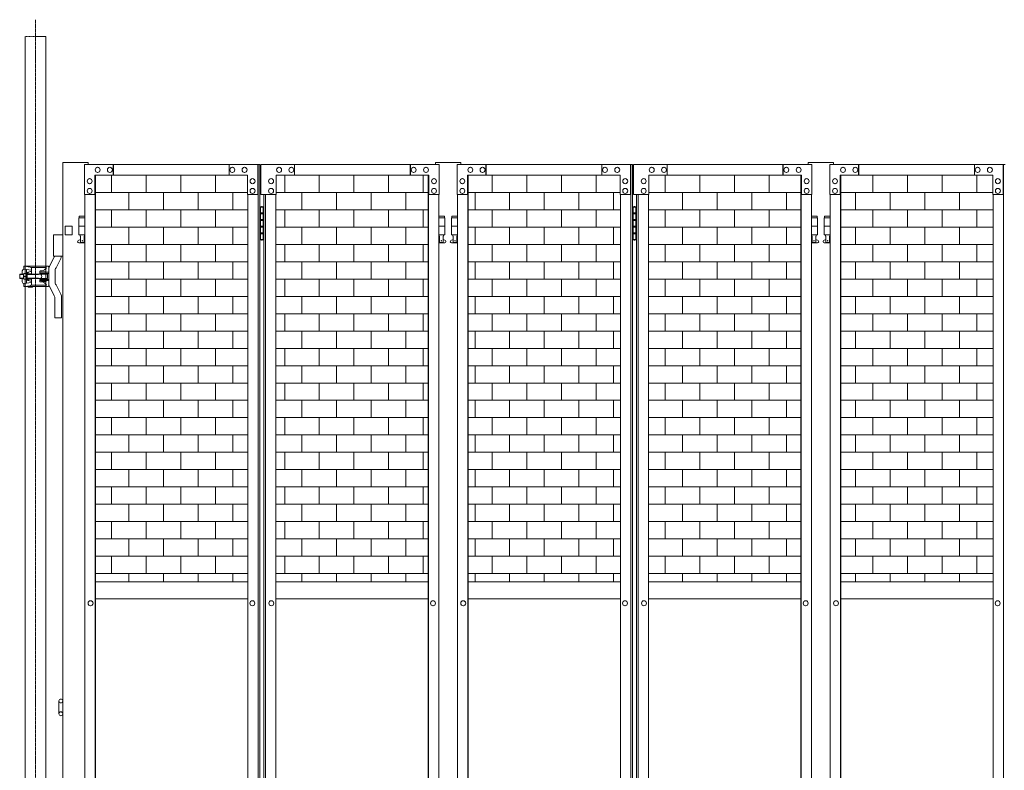
# Model space of a CAD drawing. Units: millimetres. Extents: x 33 to 10447, y 153 to 9561.
# Drawn here: x 4783 to 7095, y 2017 to 3779 of the extents above; entities that cross this region are included whole.
import ezdxf

# ---------------------------------------------------------------- set-up
doc = ezdxf.new("R2010")
doc.units = ezdxf.units.MM
doc.linetypes.add('CENTER', pattern=[50.8, 31.75, -6.35, 6.35, -6.35])
doc.linetypes.add('PHANTOM', pattern=[63.5, 31.75, -6.35, 6.35, -6.35, 6.35, -6.35])
for name, color, linetype, lineweight in [('2点鎖線', 6, 'PHANTOM', 9), ('ハッチング', 171, 'Continuous', 9), ('中心線', 1, 'CENTER', 9), ('実線', 3, 'Continuous', 18), ('細線', 4, 'Continuous', 9)]:
    doc.layers.add(name, color=color, linetype=linetype, lineweight=lineweight)

msp = doc.modelspace()

# ---------------------------------------------------------------- hatches: boundary and pattern name
at = {"layer": 'ハッチング'}
h = msp.add_hatch(dxfattribs=at)
h.set_pattern_fill('AR-B816', color=256, scale=0.2)
h.paths.add_polyline_path([(4960.5, 3414), (4960.5, 2459), (5318.6, 2459), (5317.9, 3369), (5317.9, 3414), (5274.6, 3414), (5002.6, 3414)])
h.paths.add_polyline_path([(5428.4, 3414), (5385.1, 3414), (5384.4, 3369), (5384.4, 2459), (5742.5, 2459), (5742.5, 3414), (5699.7, 3414)])
h.paths.add_polyline_path([(6193.2, 3369), (6193.2, 3414), (6149.9, 3414), (5877.9, 3414), (5835.8, 3414), (5835.8, 2459), (6193.9, 2459), (6193.9, 3369)], is_closed=False)
h.paths.add_polyline_path([(6303.7, 3414), (6260.4, 3414), (6259.7, 3369), (6259.7, 2459), (6617.8, 2459), (6617.8, 3414), (6575, 3414)])
h.paths.add_polyline_path([(7068.5, 3369), (7068.5, 3414), (7025.2, 3414), (6753.2, 3414), (6711.1, 3414), (6711.1, 2459), (7069.2, 2459), (7069.2, 3369)], is_closed=False)
h.paths.add_polyline_path([(7179, 3414), (7135.7, 3414), (7135, 3369), (7135, 2459), (7493.1, 2459), (7493.1, 3414), (7450.3, 3414)])
h.paths.add_polyline_path([(7943.8, 3369), (7943.8, 3414), (7900.5, 3414), (7628.5, 3414), (7586.4, 3414), (7586.4, 2459), (7944.5, 2459), (7944.5, 3369)], is_closed=False)
h.paths.add_polyline_path([(8054.3, 3414), (8011, 3414), (8010.3, 3369), (8010.3, 2459), (8368.4, 2459), (8368.4, 3414), (8325.7, 3414)])
h.paths.add_polyline_path([(8819.1, 3369), (8819.1, 3414), (8775.8, 3414), (8503.8, 3414), (8461.7, 3414), (8461.7, 2459), (8819.8, 2459), (8819.8, 3369)], is_closed=False)
h.paths.add_polyline_path([(8929.6, 3414), (8886.3, 3414), (8885.6, 3369), (8885.6, 2459), (9243.7, 2459), (9243.7, 3414), (9201, 3414)])
h.paths.add_polyline_path([(9694.4, 3369), (9694.4, 3414), (9651.1, 3414), (9379.1, 3414), (9337, 3414), (9337, 2459), (9695.1, 2459), (9695.1, 3369)], is_closed=False)
h.paths.add_polyline_path([(9805, 3414), (9761.6, 3414), (9761, 3369), (9761, 2459), (10119.1, 2459), (10119.1, 3414), (10076.3, 3414)])

# ---------------------------------------------------------------- linework, layer by layer
at = {"layer": '2点鎖線', "linetype": 'Continuous', "ltscale": 0.05}
for p, q in [((4795.7, 3740), (4795.7, 240)), ((4844.3, 3740), (4844.3, 240))]:
    msp.add_line(p, q, dxfattribs=at)
at = {"layer": '2点鎖線', "ltscale": 0.05}
msp.add_line((4844.3, 3740), (4795.7, 3740), dxfattribs=at)
at = {"layer": '中心線', "ltscale": 0.05}
msp.add_line((4820, 3779.1), (4820, 153.3), dxfattribs=at)
at = {"layer": '実線', "ltscale": 0.05}
for p, q in [((4883.8, 3444), (4883.8, 414)), ((4943.8, 3444), (4883.8, 3444)), ((4943.8, 3444), (4943.8, 3439)), ((5759.1, 3444), (5759.1, 3439)), ((5759.1, 3444), (5819.1, 3444)), ((5819.1, 3444), (5819.1, 3439)), ((6634.5, 3444), (6634.5, 3439)), ((6694.5, 3444), (6634.5, 3444)), ((6694.5, 3444), (6694.5, 3439)), ((4889.3, 3294), (4889.3, 3274)), ((4906.3, 3294), (4906.3, 3274)), ((4862.1, 3274), (4862.1, 3224)), ((4883.8, 3274), (4862.1, 3274)), ((4889.3, 3274), (4906.3, 3274)), ((4863.5, 3222.4), (4852.5, 3199.4)), ((4883.8, 3224), (4862.1, 3224)), ((4879.4, 3218.6), (4868.8, 3196.3)), ((4792.7, 3200.2), (4792.7, 3193.3)), ((4844.3, 3200.2), (4792.7, 3200.2)), ((4810.2, 3190.9), (4792.7, 3193.3)), ((4807.2, 3198.4), (4793.7, 3200.2)), ((4798.7, 3192.5), (4798.7, 3186)), ((4803, 3200.8), (4813, 3200.8)), ((4803, 3200.2), (4803, 3200.8)), ((4845.3, 3197.2), (4809.4, 3197.2)), ((4810.2, 3194.9), (4810.2, 3182.8)), ((4813, 3200.2), (4813, 3200.8)), ((4850, 3200.2), (4844.3, 3200.2)), ((4844.8, 3200.2), (4844.8, 3197.2)), ((4845.3, 3197.2), (4845.3, 3196.7)), ((4851, 3199.2), (4851, 3176.5)), ((4866, 3176.5), (4866, 3192.5)), ((4783.5, 3181.5), (4782.8, 3180.8)), ((4782.8, 3172.2), (4783.5, 3171.5)), ((4791.7, 3181.5), (4783.5, 3181.5)), ((4791.7, 3171.5), (4783.5, 3171.5)), ((4788.7, 3189.3), (4788.7, 3181.5)), ((4788.7, 3163.7), (4788.7, 3171.5)), ((4791.5, 3180.2), (4791.5, 3176.5)), ((4791.5, 3172.8), (4791.5, 3176.5)), ((4792.4, 3183.3), (4798.5, 3183.3)), ((4792.4, 3169.7), (4798.5, 3169.7)), ((4800.5, 3186), (4798.5, 3186)), ((4798.5, 3186), (4798.5, 3176.5)), ((4798.5, 3167), (4798.5, 3176.5)), ((4800.2, 3182.8), (4810.2, 3182.8)), ((4800.2, 3170.3), (4810.2, 3170.3)), ((4800.5, 3183.2), (4800.5, 3186)), ((4800.5, 3176.5), (4800.5, 3182.8)), ((4847, 3181.5), (4800.5, 3181.5)), ((4800.5, 3176.5), (4800.5, 3170.3)), ((4847, 3171.5), (4800.5, 3171.5)), ((4800.5, 3169.8), (4800.5, 3167)), ((4808.3, 3187.8), (4810.2, 3187.8)), ((4810.2, 3158.1), (4810.2, 3170.3)), ((4830.2, 3188.8), (4830, 3188.6)), ((4830, 3188.6), (4830, 3188.5)), ((4830, 3188.5), (4830, 3183.5)), ((4830, 3186.5), (4851, 3186.5)), ((4830, 3183.5), (4851, 3183.5)), ((4830, 3169.5), (4851, 3169.5)), ((4830, 3164.5), (4830, 3169.5)), ((4830.5, 3189), (4830.2, 3188.8)), ((4831, 3189.1), (4830.5, 3189)), ((4831.6, 3189.2), (4831, 3189.1)), ((4832.3, 3189.3), (4831.6, 3189.2)), ((4832.3, 3189.3), (4834.4, 3189.6)), ((4832.3, 3189.3), (4832.3, 3189.3)), ((4835, 3187.3), (4845, 3187.3)), ((4835, 3186.8), (4835, 3187.3)), ((4835, 3186.8), (4845, 3186.8)), ((4836, 3186.5), (4836, 3186.8)), ((4836, 3181.5), (4836, 3183.5)), ((4836, 3171.5), (4836, 3169.5)), ((4844, 3186.5), (4844, 3186.8)), ((4844, 3181.5), (4844, 3183.5)), ((4844, 3171.5), (4844, 3169.5)), ((4845, 3186.8), (4845, 3187.3)), ((4848, 3180.5), (4848, 3176.5)), ((4848, 3172.5), (4848, 3176.5)), ((4851, 3153.8), (4851, 3176.5)), ((4866, 3176.5), (4866, 3160.5)), ((4810.2, 3162.1), (4792.7, 3159.7)), ((4792.7, 3152.8), (4792.7, 3159.7)), ((4844.3, 3152.8), (4792.7, 3152.8)), ((4807.2, 3154.6), (4793.7, 3152.8)), ((4800.5, 3167), (4798.5, 3167)), ((4798.7, 3160.5), (4798.7, 3167)), ((4803, 3150.8), (4803, 3152.8)), ((4803, 3150.8), (4813, 3150.8)), ((4808.3, 3165.3), (4810.2, 3165.3)), ((4845.3, 3155.8), (4809.4, 3155.8)), ((4813, 3150.8), (4813, 3152.8)), ((4830, 3166.5), (4851, 3166.5)), ((4830, 3164.5), (4830, 3164.5)), ((4830, 3164.5), (4830.1, 3164.3)), ((4830.1, 3164.3), (4830.3, 3164.2)), ((4830.3, 3164.2), (4830.7, 3164)), ((4830.7, 3164), (4831.2, 3163.9)), ((4831.2, 3163.9), (4831.8, 3163.7)), ((4831.8, 3163.7), (4832.3, 3163.7)), ((4832.3, 3163.7), (4834.4, 3163.4)), ((4835, 3166.3), (4845, 3166.3)), ((4835, 3164.3), (4835, 3166.3)), ((4835, 3164.3), (4845, 3164.3)), ((4836, 3166.5), (4836, 3166.3)), ((4844, 3166.5), (4844, 3166.3)), ((4850, 3152.8), (4844.3, 3152.8)), ((4844.8, 3152.8), (4844.8, 3155.8)), ((4845, 3164.3), (4845, 3166.3)), ((4845.3, 3155.8), (4845.3, 3156.3)), ((4863.5, 3130.6), (4852.5, 3153.6)), ((4879.4, 3134.4), (4868.8, 3156.7)), ((4865, 3127.5), (4865, 3079)), ((4881, 3079), (4881, 3127.5)), ((4865, 3079), (4881, 3079))]:
    msp.add_line(p, q, dxfattribs=at)
at = {"layer": '実線'}
for p, q in [((4935.2, 3439), (5347, 3439)), ((4935.2, 3439), (4935.2, 3369)), ((4966, 3432.5), (4965.9, 3432.5)), ((4994.9, 3432.5), (4994.7, 3432.5)), ((5002.6, 3439), (5002.6, 3414)), ((5003.3, 3414), (5003.3, 3439)), ((5274.6, 3439), (5274.6, 3414)), ((5282.3, 3432.5), (5282.1, 3432.5)), ((5311.2, 3432.5), (5311, 3432.5)), ((5342, 3369), (5342, 3439)), ((5342.6, 439), (5342.6, 3439)), ((5347, 3439), (5347, 439)), ((5767.8, 3439), (5348.9, 3439)), ((5348.9, 3369), (5348.9, 3439)), ((5391.8, 3432.5), (5392, 3432.5)), ((5420.7, 3432.5), (5420.8, 3432.5)), ((5428.4, 3439), (5428.4, 3414)), ((5699.7, 3414), (5699.7, 3439)), ((5700.4, 3439), (5700.4, 3414)), ((5708.1, 3432.5), (5708.2, 3432.5)), ((5737, 3432.5), (5737.1, 3432.5)), ((5767.8, 3439), (5767.8, 3369)), ((5810.5, 3439), (6222.3, 3439)), ((5810.5, 3439), (5810.5, 3369)), ((5841.3, 3432.5), (5841.2, 3432.5)), ((5870.2, 3432.5), (5870, 3432.5)), ((5877.9, 3439), (5877.9, 3414)), ((5878.6, 3414), (5878.6, 3439)), ((6149.9, 3439), (6149.9, 3414)), ((6157.6, 3432.5), (6157.4, 3432.5)), ((6186.5, 3432.5), (6186.3, 3432.5)), ((6217.3, 3369), (6217.3, 3439)), ((6217.9, 439), (6217.9, 3439)), ((6222.3, 3439), (6222.3, 439)), ((6643.1, 3439), (6224.2, 3439)), ((6224.2, 3369), (6224.2, 3439)), ((6267.1, 3432.5), (6267.3, 3432.5)), ((6296, 3432.5), (6296.2, 3432.5)), ((6303.7, 3439), (6303.7, 3414)), ((6575, 3414), (6575, 3439)), ((6575.7, 3439), (6575.7, 3414)), ((6583.4, 3432.5), (6583.5, 3432.5)), ((6612.3, 3432.5), (6612.4, 3432.5)), ((6643.1, 3439), (6643.1, 3369)), ((6685.8, 3439), (7097.6, 3439)), ((6685.8, 3439), (6685.8, 3369)), ((6716.6, 3432.5), (6716.5, 3432.5)), ((6745.5, 3432.5), (6745.4, 3432.5)), ((6753.2, 3439), (6753.2, 3414)), ((6753.9, 3414), (6753.9, 3439)), ((7025.2, 3439), (7025.2, 3414)), ((7032.9, 3432.5), (7032.8, 3432.5)), ((7061.8, 3432.5), (7061.6, 3432.5)), ((7092.6, 3369), (7092.6, 3439)), ((7093.3, 439), (7093.3, 3439)), ((4947.2, 3406), (4947.1, 3406)), ((4959.3, 3414), (5317.9, 3414)), ((4959.3, 3369), (4959.3, 3414)), ((4959.9, 464), (4959.9, 3414)), ((4960.5, 464), (4960.5, 3414)), ((4966, 3420.5), (4965.9, 3420.5)), ((4994.9, 3420.5), (4994.7, 3420.5)), ((5282.3, 3420.5), (5282.1, 3420.5)), ((5311.2, 3420.5), (5311, 3420.5)), ((5317.9, 3414), (5317.9, 3369)), ((5329.9, 3406), (5329.8, 3406)), ((5373.1, 3406), (5373.2, 3406)), ((5743.7, 3414), (5385.1, 3414)), ((5385.1, 3414), (5385.1, 3369)), ((5391.8, 3420.5), (5392, 3420.5)), ((5420.7, 3420.5), (5420.8, 3420.5)), ((5708.1, 3420.5), (5708.2, 3420.5)), ((5737, 3420.5), (5737.1, 3420.5)), ((5742.5, 464), (5742.5, 3414)), ((5743.1, 464), (5743.1, 3414)), ((5743.7, 3369), (5743.7, 3414)), ((5755.8, 3406), (5755.9, 3406)), ((5822.5, 3406), (5822.4, 3406)), ((5834.6, 3414), (6193.2, 3414)), ((5834.6, 3369), (5834.6, 3414)), ((5835.2, 464), (5835.2, 3414)), ((5835.8, 464), (5835.8, 3414)), ((5841.3, 3420.5), (5841.2, 3420.5)), ((5870.2, 3420.5), (5870, 3420.5)), ((6157.6, 3420.5), (6157.4, 3420.5)), ((6186.5, 3420.5), (6186.3, 3420.5)), ((6193.2, 3414), (6193.2, 3369)), ((6205.2, 3406), (6205.1, 3406)), ((6248.4, 3406), (6248.5, 3406)), ((6619, 3414), (6260.4, 3414)), ((6260.4, 3414), (6260.4, 3369)), ((6267.1, 3420.5), (6267.3, 3420.5)), ((6296, 3420.5), (6296.2, 3420.5)), ((6583.4, 3420.5), (6583.5, 3420.5)), ((6612.3, 3420.5), (6612.4, 3420.5)), ((6617.8, 464), (6617.8, 3414)), ((6618.4, 464), (6618.4, 3414)), ((6619, 3369), (6619, 3414)), ((6631.1, 3406), (6631.2, 3406)), ((6697.8, 3406), (6697.7, 3406)), ((6709.9, 3414), (7068.5, 3414)), ((6709.9, 3369), (6709.9, 3414)), ((6710.5, 464), (6710.5, 3414)), ((6711.1, 464), (6711.1, 3414)), ((6716.6, 3420.5), (6716.5, 3420.5)), ((6745.5, 3420.5), (6745.4, 3420.5)), ((7032.9, 3420.5), (7032.8, 3420.5)), ((7061.8, 3420.5), (7061.6, 3420.5)), ((7068.5, 3414), (7068.5, 3369)), ((7080.5, 3406), (7080.4, 3406)), ((4947.2, 3394), (4947.1, 3394)), ((4947.2, 3383), (4947.1, 3383)), ((5329.9, 3394), (5329.8, 3394)), ((5329.9, 3383), (5329.8, 3383)), ((5373.1, 3394), (5373.2, 3394)), ((5373.1, 3383), (5373.2, 3383)), ((5755.8, 3394), (5755.9, 3394)), ((5755.8, 3383), (5755.9, 3383)), ((5822.5, 3394), (5822.4, 3394)), ((5822.5, 3383), (5822.4, 3383)), ((6205.2, 3394), (6205.1, 3394)), ((6205.2, 3383), (6205.1, 3383)), ((6248.4, 3394), (6248.5, 3394)), ((6248.4, 3383), (6248.5, 3383)), ((6631.1, 3394), (6631.2, 3394)), ((6631.1, 3383), (6631.2, 3383)), ((6697.8, 3394), (6697.7, 3394)), ((6697.8, 3383), (6697.7, 3383)), ((7080.5, 3394), (7080.4, 3394)), ((7080.5, 3383), (7080.4, 3383)), ((4935.2, 3369), (4959.9, 3369)), ((4935.9, 3369), (4935.9, 509)), ((4947.2, 3371), (4947.1, 3371)), ((5317.9, 3369), (5342.6, 3369)), ((5318.6, 3369), (5318.6, 509)), ((5329.9, 3371), (5329.8, 3371)), ((5385.1, 3369), (5348.9, 3369)), ((5356, 3369), (5356, 509)), ((5360.3, 509), (5360.3, 3369)), ((5373.1, 3371), (5373.2, 3371)), ((5384.4, 3369), (5384.4, 509)), ((5767.8, 3369), (5743.1, 3369)), ((5755.8, 3371), (5755.9, 3371)), ((5767.1, 3369), (5767.1, 509)), ((5810.5, 3369), (5835.2, 3369)), ((5811.2, 3369), (5811.2, 509)), ((5822.5, 3371), (5822.4, 3371)), ((6193.2, 3369), (6217.9, 3369)), ((6193.9, 3369), (6193.9, 509)), ((6205.2, 3371), (6205.1, 3371)), ((6260.4, 3369), (6224.2, 3369)), ((6231.3, 3369), (6231.3, 509)), ((6235.6, 509), (6235.6, 3369)), ((6248.4, 3371), (6248.5, 3371)), ((6259.7, 3369), (6259.7, 509)), ((6643.1, 3369), (6618.4, 3369)), ((6631.1, 3371), (6631.2, 3371)), ((6642.4, 3369), (6642.4, 509)), ((6685.8, 3369), (6710.5, 3369)), ((6686.5, 3369), (6686.5, 509)), ((6697.8, 3371), (6697.7, 3371)), ((7068.5, 3369), (7093.3, 3369)), ((7069.2, 3369), (7069.2, 509)), ((7080.5, 3371), (7080.4, 3371)), ((5347.5, 3339), (5347, 3339)), ((5347.5, 3323), (5347.5, 3339)), ((5350.5, 3340.5), (5348, 3340)), ((5348, 3339), (5348, 3340)), ((5356, 3339), (5348, 3339)), ((5348, 3263), (5348, 3339)), ((5351.5, 3340.5), (5350.5, 3340.5)), ((5351.5, 3340.5), (5352.5, 3340.5)), ((5352.5, 3340.5), (5355, 3340)), ((5355, 3339), (5355, 3340)), ((5355, 3339), (5355, 3263)), ((6222.8, 3339), (6222.3, 3339)), ((6222.8, 3323), (6222.8, 3339)), ((6225.8, 3340.5), (6223.3, 3340)), ((6223.3, 3339), (6223.3, 3340)), ((6231.3, 3339), (6223.3, 3339)), ((6223.3, 3263), (6223.3, 3339)), ((6226.8, 3340.5), (6225.8, 3340.5)), ((6226.8, 3340.5), (6227.8, 3340.5)), ((6227.8, 3340.5), (6230.3, 3340)), ((6230.3, 3339), (6230.3, 3340)), ((6230.3, 3339), (6230.3, 3263)), ((4935.9, 3314), (4921.3, 3314)), ((4921.3, 3314), (4921.3, 3274)), ((4922.3, 3318), (4922.3, 3314)), ((4922.3, 3318), (4935.9, 3318)), ((5355, 3323), (5347.5, 3323)), ((5347.5, 3292), (5347.5, 3310)), ((5355, 3310), (5347.5, 3310)), ((5355.5, 3325.5), (5348, 3325.5)), ((5355.5, 3307.5), (5348, 3307.5)), ((5355.5, 3325.5), (5355.5, 3307.5)), ((5780.6, 3318), (5767.1, 3318)), ((5767.1, 3314), (5781.6, 3314)), ((5780.6, 3318), (5780.6, 3314)), ((5781.6, 3314), (5781.6, 3274)), ((5811.2, 3314), (5796.6, 3314)), ((5796.6, 3314), (5796.6, 3274)), ((5797.6, 3318), (5797.6, 3314)), ((5797.6, 3318), (5811.2, 3318)), ((6230.3, 3323), (6222.8, 3323)), ((6222.8, 3292), (6222.8, 3310)), ((6230.3, 3310), (6222.8, 3310)), ((6230.8, 3325.5), (6223.3, 3325.5)), ((6230.8, 3307.5), (6223.3, 3307.5)), ((6230.8, 3325.5), (6230.8, 3307.5)), ((6656, 3318), (6642.4, 3318)), ((6642.4, 3314), (6657, 3314)), ((6656, 3318), (6656, 3314)), ((6657, 3314), (6657, 3274)), ((6686.5, 3314), (6672, 3314)), ((6672, 3314), (6672, 3274)), ((6673, 3318), (6673, 3314)), ((6673, 3318), (6686.5, 3318)), ((4935.9, 3294), (4921.3, 3294)), ((5355, 3292), (5347.5, 3292)), ((5355, 3294.5), (5348, 3294.5)), ((5355.5, 3294.5), (5355, 3294.5)), ((5355.5, 3294.5), (5355.5, 3276.5)), ((5767.1, 3294), (5781.6, 3294)), ((5811.2, 3294), (5796.6, 3294)), ((6230.3, 3292), (6222.8, 3292)), ((6230.3, 3294.5), (6223.3, 3294.5)), ((6230.8, 3294.5), (6230.3, 3294.5)), ((6230.8, 3294.5), (6230.8, 3276.5)), ((6642.4, 3294), (6657, 3294)), ((6686.5, 3294), (6672, 3294)), ((4920.4, 3260.6), (4925.6, 3263.4)), ((4935.9, 3274), (4921.3, 3274)), ((4924.8, 3274), (4924.8, 3271)), ((4924.8, 3271), (4925.6, 3271)), ((4925.6, 3256), (4925.6, 3271)), ((4934.1, 3256), (4934.1, 3271)), ((4934.8, 3271), (4934.1, 3271)), ((4935.9, 3262.5), (4934.1, 3263.4)), ((4934.8, 3274), (4934.8, 3271)), ((5347, 3263), (5347.5, 3263)), ((5355, 3279), (5347.5, 3279)), ((5347.5, 3263), (5347.5, 3279)), ((5355.5, 3276.5), (5348, 3276.5)), ((5348, 3263), (5348, 3262)), ((5348, 3263), (5356, 3263)), ((5350.5, 3261.5), (5348, 3262)), ((5351.5, 3261.5), (5350.5, 3261.5)), ((5351.5, 3261.5), (5352.5, 3261.5)), ((5352.5, 3261.5), (5355, 3262)), ((5355, 3263), (5355, 3262)), ((5767.1, 3274), (5781.6, 3274)), ((5767.1, 3262.5), (5768.9, 3263.4)), ((5768.1, 3274), (5768.1, 3271)), ((5768.1, 3271), (5768.9, 3271)), ((5768.9, 3256), (5768.9, 3271)), ((5777.4, 3256), (5777.4, 3271)), ((5778.1, 3271), (5777.4, 3271)), ((5782.6, 3260.6), (5777.4, 3263.4)), ((5778.1, 3274), (5778.1, 3271)), ((5795.7, 3260.6), (5800.9, 3263.4)), ((5811.2, 3274), (5796.6, 3274)), ((5800.1, 3274), (5800.1, 3271)), ((5800.1, 3271), (5800.9, 3271)), ((5800.9, 3256), (5800.9, 3271)), ((5809.4, 3256), (5809.4, 3271)), ((5810.1, 3271), (5809.4, 3271)), ((5811.2, 3262.5), (5809.4, 3263.4)), ((5810.1, 3274), (5810.1, 3271)), ((6222.3, 3263), (6222.8, 3263)), ((6230.3, 3279), (6222.8, 3279)), ((6222.8, 3263), (6222.8, 3279)), ((6230.8, 3276.5), (6223.3, 3276.5)), ((6223.3, 3263), (6223.3, 3262)), ((6223.3, 3263), (6231.3, 3263)), ((6225.8, 3261.5), (6223.3, 3262)), ((6226.8, 3261.5), (6225.8, 3261.5)), ((6226.8, 3261.5), (6227.8, 3261.5)), ((6227.8, 3261.5), (6230.3, 3262)), ((6230.3, 3263), (6230.3, 3262)), ((6642.4, 3274), (6657, 3274)), ((6642.4, 3262.5), (6644.2, 3263.4)), ((6643.5, 3274), (6643.5, 3271)), ((6643.5, 3271), (6644.2, 3271)), ((6644.2, 3256), (6644.2, 3271)), ((6652.7, 3256), (6652.7, 3271)), ((6653.5, 3271), (6652.7, 3271)), ((6657.9, 3260.6), (6652.7, 3263.4)), ((6653.5, 3274), (6653.5, 3271)), ((6671, 3260.6), (6676.2, 3263.4)), ((6686.5, 3274), (6672, 3274)), ((6675.5, 3274), (6675.5, 3271)), ((6675.5, 3271), (6676.2, 3271)), ((6676.2, 3256), (6676.2, 3271)), ((6684.7, 3256), (6684.7, 3271)), ((6685.5, 3271), (6684.7, 3271)), ((6686.5, 3262.5), (6684.7, 3263.4)), ((6685.5, 3274), (6685.5, 3271)), ((4921.8, 3255), (4935.9, 3255)), ((4925.6, 3256), (4934.1, 3256)), ((5781.1, 3255), (5767.1, 3255)), ((5777.4, 3256), (5768.9, 3256)), ((5797.1, 3255), (5811.2, 3255)), ((5800.9, 3256), (5809.4, 3256)), ((6656.5, 3255), (6642.4, 3255)), ((6652.7, 3256), (6644.2, 3256)), ((6672.5, 3255), (6686.5, 3255)), ((6676.2, 3256), (6684.7, 3256)), ((4960.5, 2459), (5318.6, 2459)), ((5384.4, 2459), (5742.5, 2459)), ((5835.8, 2459), (6193.9, 2459)), ((6259.7, 2459), (6617.8, 2459)), ((6711.1, 2459), (7069.2, 2459)), ((4949.5, 2415), (4949.3, 2415)), ((4960.5, 2419), (5318.6, 2419)), ((5329.3, 2415), (5329.2, 2415)), ((5373.7, 2415), (5373.8, 2415)), ((5384.4, 2419), (5742.5, 2419)), ((5753.5, 2415), (5753.6, 2415)), ((5824.8, 2415), (5824.6, 2415)), ((5835.8, 2419), (6193.9, 2419)), ((6204.6, 2415), (6204.5, 2415)), ((6249, 2415), (6249.1, 2415)), ((6259.7, 2419), (6617.8, 2419)), ((6628.8, 2415), (6629, 2415)), ((6700.1, 2415), (6700, 2415)), ((6711.1, 2419), (7069.2, 2419)), ((7079.9, 2415), (7079.8, 2415)), ((4949.5, 2403), (4949.3, 2403)), ((5329.3, 2403), (5329.2, 2403)), ((5373.7, 2403), (5373.8, 2403)), ((5753.5, 2403), (5753.6, 2403)), ((5824.8, 2403), (5824.6, 2403)), ((6204.6, 2403), (6204.5, 2403)), ((6249, 2403), (6249.1, 2403)), ((6628.8, 2403), (6629, 2403)), ((6700.1, 2403), (6700, 2403)), ((7079.9, 2403), (7079.8, 2403)), ((4874.8, 2179.5), (4874.8, 2149.5))]:
    msp.add_line(p, q, dxfattribs=at)
at = {"layer": '実線', "linetype": 'Continuous', "ltscale": 0.05}
for p, q in [((4889.3, 3294), (4906.3, 3294)), ((4782.8, 3180.8), (4782.8, 3172.2)), ((4792.4, 3176.5), (4798.5, 3176.5))]:
    msp.add_line(p, q, dxfattribs=at)
at = {"layer": '実線'}
for centre, radius in [((4929.8, 3260), 0.5), ((5773.1, 3260), 0.5), ((5805.1, 3260), 0.5), ((6648.5, 3260), 0.5), ((6680.5, 3260), 0.5), ((4879.3, 2179.5), 4.5), ((4879.3, 2149.5), 4.5)]:
    msp.add_circle(centre, radius, dxfattribs=at)
for centre, start, end in [((4921.8, 3258), 118.0725, 270), ((5781.1, 3258), 270, 61.9275), ((5797.1, 3258), 118.0725, 270), ((6656.5, 3258), 270, 61.9275), ((6672.5, 3258), 118.0725, 270)]:
    msp.add_arc(centre, 3, start, end, dxfattribs=at)
at = {"layer": '実線', "ltscale": 0.05}
for centre, radius, start, end in [((4861, 3225.5), 4, 309.0477, 337.9757), ((4865, 3225.5), 16, 334.5238, 354.6206), ((4792.7, 3189.3), 4, 90, 180), ((4806.7, 3194.9), 3.5, 0, 82.2267), ((4832.5, 3204.5), 15, 277.4517, 328.9091), ((4850, 3199.2), 1, 0, 90), ((4867, 3192.5), 16, 154.5238, 180), ((4870, 3192.5), 4, 107.1392, 180), ((4798.2, 3179.9), 6.75, 149.9392, 210.0608), ((4798.2, 3173.1), 6.75, 149.9392, 210.0608), ((4808.3, 3178.8), 9, 90, 153.6122), ((4808.3, 3174.3), 9, 206.3878, 270), ((4826.5, 3176.5), 8, 0, 38.6823), ((4826.5, 3176.5), 8, 321.3177, 0), ((4847, 3180.5), 1, 0, 90.0001), ((4847, 3172.5), 1, 269.9999, 0), ((4792.7, 3163.7), 4, 180, 270), ((4806.7, 3158.1), 3.5, 277.7733, 0), ((4832.5, 3148.5), 15, 31.0909, 82.5483), ((4850, 3153.8), 1, 270, 0), ((4867, 3160.5), 16, 180, 205.4762), ((4870, 3160.5), 4, 180, 252.8608), ((4861, 3127.5), 4, 0, 50.9523), ((4865, 3127.5), 16, 0, 25.4762)]:
    msp.add_arc(centre, radius, start, end, dxfattribs=at)
at = {"layer": '実線'}
for centre in [(4965.9, 3426.5), (4994.7, 3426.5), (5282.1, 3426.5), (5311, 3426.5), (5841.2, 3426.5), (5870, 3426.5), (6157.4, 3426.5), (6186.3, 3426.5), (6716.5, 3426.5), (6745.4, 3426.5), (7032.8, 3426.5), (7061.6, 3426.5), (4947.1, 3400), (5329.8, 3400), (5822.4, 3400), (6205.1, 3400), (6697.7, 3400), (7080.4, 3400), (4947.1, 3377), (5329.8, 3377), (5822.4, 3377), (6205.1, 3377), (6697.7, 3377), (7080.4, 3377), (4949.3, 2409), (5329.2, 2409), (5824.6, 2409), (6204.5, 2409), (6700, 2409), (7079.8, 2409)]:
    msp.add_ellipse(centre, major_axis=(0, 6), ratio=0.962797, dxfattribs=at)
for centre in [(4966, 3426.5), (4994.9, 3426.5), (5282.3, 3426.5), (5311.2, 3426.5), (5841.3, 3426.5), (5870.2, 3426.5), (6157.6, 3426.5), (6186.5, 3426.5), (6716.6, 3426.5), (6745.5, 3426.5), (7032.9, 3426.5), (7061.8, 3426.5), (4947.2, 3400), (5329.9, 3400), (5822.5, 3400), (6205.2, 3400), (6697.8, 3400), (7080.5, 3400), (4947.2, 3377), (5329.9, 3377), (5822.5, 3377), (6205.2, 3377), (6697.8, 3377), (7080.5, 3377), (4949.5, 2409), (5329.3, 2409), (5824.8, 2409), (6204.6, 2409), (6700.1, 2409), (7079.9, 2409)]:
    msp.add_ellipse(centre, major_axis=(0, 6), ratio=0.962797, start_param=3.141593, end_param=6.283185, dxfattribs=at)
at = {"layer": '実線', "extrusion": (0, 0, -1)}
for centre in [(5391.8, 3426.5), (5420.7, 3426.5), (5708.1, 3426.5), (5737, 3426.5), (6267.1, 3426.5), (6296, 3426.5), (6583.4, 3426.5), (6612.3, 3426.5), (5373.1, 3400), (5755.8, 3400), (6248.4, 3400), (6631.1, 3400), (5373.1, 3377), (5755.8, 3377), (6248.4, 3377), (6631.1, 3377), (5373.7, 2409), (5753.5, 2409), (6249, 2409), (6628.8, 2409)]:
    msp.add_ellipse(centre, major_axis=(0, 6), ratio=0.962797, start_param=3.141593, end_param=6.283185, dxfattribs=at)
for centre in [(5392, 3426.5), (5420.8, 3426.5), (5708.2, 3426.5), (5737.1, 3426.5), (6267.3, 3426.5), (6296.2, 3426.5), (6583.5, 3426.5), (6612.4, 3426.5), (5373.2, 3400), (5755.9, 3400), (6248.5, 3400), (6631.2, 3400), (5373.2, 3377), (5755.9, 3377), (6248.5, 3377), (6631.2, 3377), (5373.8, 2409), (5753.6, 2409), (6249.1, 2409), (6629, 2409)]:
    msp.add_ellipse(centre, major_axis=(0, 6), ratio=0.962797, dxfattribs=at)
at = {"layer": '細線', "ltscale": 0.05}
for p, q in [((4791.5, 3180.8), (4782.8, 3180.8)), ((4791.5, 3172.2), (4782.8, 3172.2)), ((4826, 3180.8), (4800.5, 3180.8)), ((4826, 3172.2), (4800.5, 3172.2)), ((4826, 3180.8), (4827.2, 3181.5)), ((4826, 3172.2), (4827.2, 3171.5))]:
    msp.add_line(p, q, dxfattribs=at)

doc.saveas('drawing.dxf')
